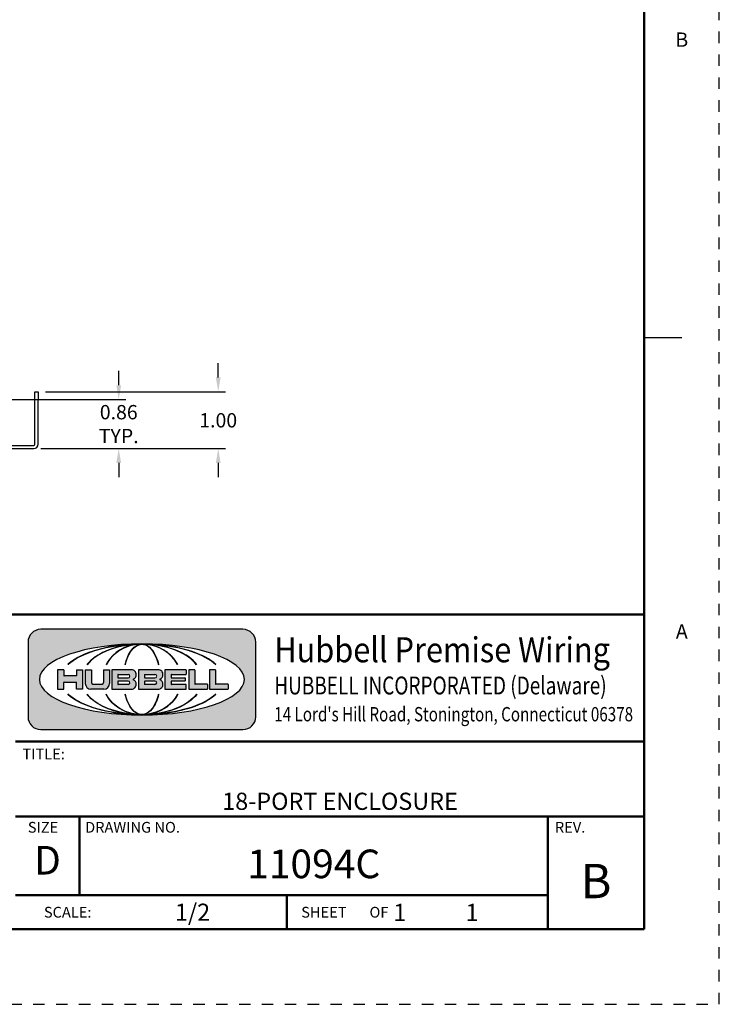
# Model space of a CAD drawing. Units: inches. Extents: x 0 to 34, y 0 to 22.
# Drawn here: x 27.9 to 34, y 0 to 8.6 of the extents above; entities that cross this region are included whole.
import ezdxf
from ezdxf.enums import TextEntityAlignment as Align

# ---------------------------------------------------------------- set-up
doc = ezdxf.new("R2010")
doc.units = ezdxf.units.IN
doc.header["$LTSCALE"] = 0.375
doc.header["$MEASUREMENT"] = 0
doc.linetypes.add('DOT', pattern=[0.25, 0, -0.25])
for name, color, linetype in [('11094-Base', 163, 'Continuous'), ('DIMENSIONS_AND_NOTES', 30, 'Continuous'), ('TITLE_BLOCK', 3, 'Continuous'), ('TITLE_BLOCK_TEXT', 2, 'Continuous')]:
    doc.layers.add(name, color=color, linetype=linetype)
doc.styles.add('ARIAL', font='arial.ttf')
doc.styles.add('ROMANS', font='romans.shx', dxfattribs={"width": 0.8})
doc.dimstyles.new('NOMINALDIM2PLACEBESTFITX2', dxfattribs={"dimtxt": 0.125, "dimasz": 0.125, "dimexe": 0.0625, "dimexo": 0.0625, "dimgap": 0.0625, "dimtad": 0, "dimtih": 1, "dimtoh": 1, "dimlfac": 2, "dimzin": 0, "dimdsep": 46, "dimtxsty": 'ROMANS', "dimcen": 0, "dimclrt": 7, "dimadec": 0, "dimazin": 0, "dimtfac": 1, "dimtofl": 0, "dimtmove": 0, "dimatfit": 3, "dimfxl": 1, "dimtolj": 1, "dimtzin": 0, "dimarcsym": 0})

# ---------------------------------------------------------------- blocks, each defined once
blk = doc.blocks.new('format_d_size')
at = {"layer": 'TITLE_BLOCK'}
h = blk.add_hatch(color=124, dxfattribs=at)
h.dxf.hatch_style = 1
h.paths.add_polyline_path([(28.0669, 3.2769, 0.414214), (27.9549, 3.1649), (27.9549, 2.5128, 0.414214), (28.0669, 2.4008), (29.8342, 2.4008, 0.414214), (29.9462, 2.5128), (29.9462, 3.1649, 0.414214), (29.8342, 3.2769)])
edge = h.paths.add_edge_path(flags=16)
edge.add_ellipse((28.9506, 2.8389), major_axis=(-0.8961, 0), ratio=0.346676, start_angle=0, end_angle=360, ccw=False)
edge = h.paths.add_edge_path(flags=0)
edge.add_ellipse((28.9506, 2.8389), major_axis=(0.3443, 0), ratio=0.896472, start_angle=90, end_angle=155.20614)
edge.add_ellipse((28.9506, 2.8389), major_axis=(0, 0.3086), ratio=0.519355, start_angle=360, end_angle=425.20614, ccw=False)
h.paths.add_polyline_path([(29.3349, 2.9235, -0.414214), (29.3379, 2.9205), (29.3379, 2.8856, -0.414214), (29.3349, 2.8827), (29.2094, 2.8827, 0.414214), (29.2064, 2.8797), (29.2064, 2.8558, 0.414214), (29.2094, 2.8528), (29.3269, 2.8528, -0.414214), (29.3299, 2.8498), (29.3299, 2.8279, -0.414214), (29.3269, 2.8249), (29.2094, 2.8249, 0.414214), (29.2064, 2.8219), (29.2064, 2.798, 0.414214), (29.2094, 2.795), (29.3349, 2.795, -0.414214), (29.3379, 2.7921), (29.3379, 2.7572, -0.414214), (29.3349, 2.7542), (29.1527, 2.7542), (29.1527, 2.9235)], flags=0)
h.paths.add_polyline_path([(29.3598, 2.9235), (29.4105, 2.9235, -0.414214), (29.4135, 2.9205), (29.4135, 2.801, 0.414214), (29.4165, 2.798), (29.522, 2.798, -0.414214), (29.525, 2.795), (29.525, 2.7572, -0.414214), (29.522, 2.7542), (29.3598, 2.7542)], flags=0)
h.paths.add_polyline_path([(29.0651, 2.8528), (28.9774, 2.8528, -0.414214), (28.9744, 2.8558), (28.9744, 2.8797, -0.414214), (28.9774, 2.8827), (29.0651, 2.8827, -1)], flags=0)
h.paths.add_polyline_path([(29.541, 2.9235), (29.5917, 2.9235, -0.414214), (29.5947, 2.9205), (29.5947, 2.801, 0.414214), (29.5977, 2.798), (29.7032, 2.798, -0.414214), (29.7062, 2.795), (29.7062, 2.7572, -0.414214), (29.7032, 2.7542), (29.541, 2.7542)], flags=0)
h.paths.add_polyline_path([(29.0651, 2.795), (28.9774, 2.795, -0.414214), (28.9744, 2.798), (28.9744, 2.8219, -0.414214), (28.9774, 2.8249), (29.0651, 2.8249, -1)], flags=0)
edge = h.paths.add_edge_path(flags=0)
edge.add_ellipse((28.9506, 2.8389), major_axis=(0.5283, 0), ratio=0.584244, start_angle=204.79386, end_angle=335.20614)
edge.add_ellipse((28.9506, 2.8389), major_axis=(0, 0.3086), ratio=0.519355, start_angle=180, end_angle=245.20614)
edge.add_ellipse((28.9506, 2.8389), major_axis=(-0.3443, 0), ratio=0.896472, start_angle=90, end_angle=155.20614, ccw=False)
h.paths.add_polyline_path([(28.8311, 2.8528), (28.7435, 2.8528, -0.414214), (28.7405, 2.8558), (28.7405, 2.8797, -0.414214), (28.7435, 2.8827), (28.8311, 2.8827, -1)], flags=0)
h.paths.add_polyline_path([(28.8311, 2.795), (28.7435, 2.795, -0.414214), (28.7405, 2.798), (28.7405, 2.8219, -0.414214), (28.7435, 2.8249), (28.8311, 2.8249, -1)], flags=0)
h.paths.add_polyline_path([(28.6688, 2.9235), (28.6688, 2.804, -0.414214), (28.619, 2.7542), (28.615, 2.7542), (28.5055, 2.7542, -0.414214), (28.4557, 2.804), (28.4557, 2.9235), (28.5095, 2.9235), (28.5095, 2.8114, 0.414214), (28.5218, 2.799), (28.6027, 2.799, 0.414214), (28.615, 2.8114), (28.615, 2.9235)], flags=0)
h.paths.add_polyline_path([(28.4318, 2.9235), (28.4318, 2.7542), (28.3781, 2.7542), (28.3781, 2.813, 0.414214), (28.3751, 2.816), (28.2705, 2.816, 0.414214), (28.2676, 2.813), (28.2676, 2.7542), (28.2138, 2.7542), (28.2138, 2.9235), (28.2676, 2.9235), (28.2676, 2.8727, 0.414214), (28.2705, 2.8697), (28.3751, 2.8697, 0.414214), (28.3781, 2.8727), (28.3781, 2.9235)], flags=0)
at = {"layer": 'TITLE_BLOCK', "linetype": 'Continuous'}
for points in [[(28.3751, 2.816, -0.414214), (28.3781, 2.813), (28.3781, 2.7542), (28.4318, 2.7542), (28.4318, 2.9235), (28.3781, 2.9235), (28.3781, 2.8727, -0.414214), (28.3751, 2.8697), (28.2705, 2.8697, -0.414214), (28.2676, 2.8727), (28.2676, 2.9235), (28.2138, 2.9235), (28.2138, 2.7542), (28.2676, 2.7542), (28.2676, 2.813, -0.414214), (28.2705, 2.816)], [(28.615, 2.7542), (28.619, 2.7542, 0.414214), (28.6688, 2.804), (28.6688, 2.9235), (28.615, 2.9235), (28.615, 2.8114, -0.414214), (28.6027, 2.799), (28.5218, 2.799, -0.414214), (28.5095, 2.8114), (28.5095, 2.9235), (28.4557, 2.9235), (28.4557, 2.804, 0.414214), (28.5055, 2.7542)], [(29.1527, 2.7542), (29.3349, 2.7542, 0.414214), (29.3379, 2.7572), (29.3379, 2.7921, 0.414214), (29.3349, 2.795), (29.2094, 2.795, -0.414214), (29.2064, 2.798), (29.2064, 2.8219, -0.414214), (29.2094, 2.8249), (29.3269, 2.8249, 0.414214), (29.3299, 2.8279), (29.3299, 2.8498, 0.414214), (29.3269, 2.8528), (29.2094, 2.8528, -0.414214), (29.2064, 2.8558), (29.2064, 2.8797, -0.414214), (29.2094, 2.8827), (29.3349, 2.8827, 0.414214), (29.3379, 2.8856), (29.3379, 2.9205, 0.414214), (29.3349, 2.9235), (29.1527, 2.9235)], [(29.4135, 2.9205, 0.414214), (29.4105, 2.9235), (29.3598, 2.9235), (29.3598, 2.7542), (29.522, 2.7542, 0.414214), (29.525, 2.7572), (29.525, 2.795, 0.414214), (29.522, 2.798), (29.4165, 2.798, -0.414214), (29.4135, 2.801)], [(29.5947, 2.9205, 0.414214), (29.5917, 2.9235), (29.541, 2.9235), (29.541, 2.7542), (29.7032, 2.7542, 0.414214), (29.7062, 2.7572), (29.7062, 2.795, 0.414214), (29.7032, 2.798), (29.5977, 2.798, -0.414214), (29.5947, 2.801)]]:
    blk.add_hatch(color=124, dxfattribs=at).paths.add_polyline_path(points)
h = blk.add_hatch(color=124, dxfattribs=at)
h.paths.add_polyline_path([(28.6867, 2.9235), (28.6867, 2.7542), (28.8609, 2.7542, 0.432652), (28.9007, 2.7965, 0.325182), (28.8756, 2.8361, -0.680507), (28.8756, 2.8416, 0.325182), (28.9007, 2.8812, 0.432652), (28.8609, 2.9235)])
h.paths.add_polyline_path([(28.8311, 2.8827, -1), (28.8311, 2.8528), (28.7435, 2.8528, -0.414214), (28.7405, 2.8558), (28.7405, 2.8797, -0.414214), (28.7435, 2.8827)], flags=16)
h.paths.add_polyline_path([(28.8311, 2.8249, -1), (28.8311, 2.795), (28.7435, 2.795, -0.414214), (28.7405, 2.798), (28.7405, 2.8219, -0.414214), (28.7435, 2.8249)], flags=16)
h = blk.add_hatch(color=124, dxfattribs=at)
h.paths.add_polyline_path([(28.9207, 2.7542), (29.0949, 2.7542, 0.432652), (29.1347, 2.7965, 0.325182), (29.1095, 2.8361, -0.680507), (29.1095, 2.8416, 0.325182), (29.1347, 2.8812, 0.432652), (29.0949, 2.9235), (28.9207, 2.9235)])
h.paths.add_polyline_path([(28.9774, 2.8249), (29.0651, 2.8249, -1), (29.0651, 2.795), (28.9774, 2.795, -0.414214), (28.9744, 2.798), (28.9744, 2.8219, -0.414214)], flags=16)
h.paths.add_polyline_path([(28.9744, 2.8558), (28.9744, 2.8797, -0.414214), (28.9774, 2.8827), (29.0651, 2.8827, -1), (29.0651, 2.8528), (28.9774, 2.8528, -0.414214)], flags=16)
at = {"layer": 'TITLE_BLOCK'}
blk.add_line((33.3438, 5.8281), (33.6719, 5.8281), dxfattribs=at)
at = {"layer": 'TITLE_BLOCK', "color": 124}
for p, q in [((29.8342, 3.2769), (28.0669, 3.2769)), ((27.9549, 3.1649), (27.9549, 2.5128)), ((29.9462, 2.5128), (29.9462, 3.1649)), ((28.2138, 2.9235), (28.2138, 2.7542)), ((28.2676, 2.9235), (28.2138, 2.9235)), ((28.2676, 2.9235), (28.2676, 2.8727)), ((28.3751, 2.8697), (28.2705, 2.8697)), ((28.3781, 2.9235), (28.4318, 2.9235)), ((28.3781, 2.9235), (28.3781, 2.8727)), ((28.4318, 2.9235), (28.4318, 2.7542)), ((28.4557, 2.9235), (28.5095, 2.9235)), ((28.4557, 2.9235), (28.4557, 2.804)), ((28.5095, 2.9235), (28.5095, 2.8114)), ((28.615, 2.9235), (28.6688, 2.9235)), ((28.615, 2.9235), (28.615, 2.8114)), ((28.6688, 2.9235), (28.6688, 2.804)), ((28.8609, 2.9235), (28.6867, 2.9235)), ((28.6867, 2.9235), (28.6867, 2.7542)), ((28.7405, 2.8797), (28.7405, 2.8558)), ((28.7435, 2.8827), (28.8311, 2.8827)), ((28.7435, 2.8528), (28.8311, 2.8528)), ((29.0949, 2.9235), (28.9207, 2.9235)), ((28.9207, 2.9235), (28.9207, 2.7542)), ((28.9744, 2.8797), (28.9744, 2.8558)), ((28.9774, 2.8827), (29.0651, 2.8827)), ((28.9774, 2.8528), (29.0651, 2.8528)), ((29.3349, 2.9235), (29.1527, 2.9235)), ((29.1527, 2.9235), (29.1527, 2.7542)), ((29.2064, 2.8797), (29.2064, 2.8558)), ((29.2094, 2.8827), (29.3349, 2.8827)), ((29.2094, 2.8528), (29.3269, 2.8528)), ((29.3299, 2.8498), (29.3299, 2.8279)), ((29.3379, 2.9205), (29.3379, 2.8856)), ((29.4105, 2.9235), (29.3598, 2.9235)), ((29.3598, 2.9235), (29.3598, 2.7542)), ((29.4135, 2.9205), (29.4135, 2.801)), ((29.541, 2.9235), (29.541, 2.7542)), ((29.5917, 2.9235), (29.541, 2.9235)), ((29.5947, 2.9205), (29.5947, 2.801)), ((28.2138, 2.7542), (28.2676, 2.7542)), ((28.2676, 2.7542), (28.2676, 2.813)), ((28.2705, 2.816), (28.3751, 2.816)), ((28.3781, 2.7542), (28.3781, 2.813)), ((28.4318, 2.7542), (28.3781, 2.7542)), ((28.615, 2.7542), (28.5055, 2.7542)), ((28.5218, 2.799), (28.6027, 2.799)), ((28.619, 2.7542), (28.615, 2.7542)), ((28.6867, 2.7542), (28.8609, 2.7542)), ((28.7405, 2.8219), (28.7405, 2.798)), ((28.8311, 2.8249), (28.7435, 2.8249)), ((28.8311, 2.795), (28.7435, 2.795)), ((28.9207, 2.7542), (29.0949, 2.7542)), ((28.9744, 2.8219), (28.9744, 2.798)), ((29.0651, 2.8249), (28.9774, 2.8249)), ((29.0651, 2.795), (28.9774, 2.795)), ((29.1527, 2.7542), (29.3349, 2.7542)), ((29.2064, 2.8219), (29.2064, 2.798)), ((29.3269, 2.8249), (29.2094, 2.8249)), ((29.3349, 2.795), (29.2094, 2.795)), ((29.3379, 2.7572), (29.3379, 2.7921)), ((29.3598, 2.7542), (29.522, 2.7542)), ((29.522, 2.798), (29.4165, 2.798)), ((29.525, 2.795), (29.525, 2.7572)), ((29.541, 2.7542), (29.7032, 2.7542)), ((29.7032, 2.798), (29.5977, 2.798)), ((29.7062, 2.795), (29.7062, 2.7572)), ((28.0669, 2.4008), (29.8342, 2.4008))]:
    blk.add_line(p, q, dxfattribs=at)
at = {"layer": 'TITLE_BLOCK', "color": 124, "linetype": 'DOT'}
blk.add_lwpolyline([(34, 0), (34, 22), (0, 22), (0, 0)], close=True, dxfattribs=at)
at = {"layer": 'TITLE_BLOCK', "const_width": 0.02}
for points in [[(33.3438, 0.6562), (33.3438, 21.3438)], [(21.5938, 3.4062), (33.3438, 3.4062)], [(27.8438, 2.2969), (33.3438, 2.2969)], [(27.8438, 1.6406), (33.3438, 1.6406)], [(28.4062, 0.9531), (28.4062, 1.6406)], [(32.5, 0.6562), (32.5, 1.6406)], [(27.8438, 0.9531), (32.5, 0.9531)], [(30.2188, 0.6562), (30.2188, 0.9531)], [(0.6562, 0.6562), (33.3438, 0.6562)]]:
    blk.add_lwpolyline(points, dxfattribs=at)
at = {"layer": 'TITLE_BLOCK', "color": 124}
for centre, radius, start, end in [((28.0669, 3.1649), 0.112, 90, 180), ((29.8342, 3.1649), 0.112, 0, 90), ((28.2705, 2.8727), 0.00299, 180, 270), ((28.3751, 2.8727), 0.00299, 270, 0), ((28.7435, 2.8797), 0.00299, 90, 180), ((28.7435, 2.8558), 0.00299, 180, 270), ((28.8311, 2.8677), 0.0149, 270, 90), ((28.8609, 2.8837), 0.0398, 356.41668, 90), ((28.8767, 2.8389), 0.00299, 111.5289, 248.4711), ((28.8609, 2.8787), 0.0398, 291.5289, 3.58332), ((28.9774, 2.8797), 0.00299, 90, 180), ((28.9774, 2.8558), 0.00299, 180, 270), ((29.0651, 2.8677), 0.0149, 270, 90), ((29.0949, 2.8837), 0.0398, 356.41668, 90), ((29.1106, 2.8389), 0.00299, 111.5289, 248.4711), ((29.0949, 2.8787), 0.0398, 291.5289, 3.58332), ((29.2094, 2.8797), 0.00299, 90, 180), ((29.2094, 2.8558), 0.00299, 180, 270), ((29.3269, 2.8498), 0.00299, 0, 90), ((29.3269, 2.8498), 0.00299, 0, 90), ((29.3349, 2.9205), 0.00299, 0, 90), ((29.3349, 2.8856), 0.00299, 270, 0), ((29.4105, 2.9205), 0.00299, 0, 90), ((29.5917, 2.9205), 0.00299, 0, 90), ((28.2705, 2.813), 0.00299, 90, 180), ((28.3751, 2.813), 0.00299, 0, 90), ((28.5055, 2.804), 0.0498, 180, 270), ((28.5218, 2.8114), 0.0123, 180, 270), ((28.6027, 2.8114), 0.0123, 270, 360), ((28.619, 2.804), 0.0498, 270, 360), ((28.7435, 2.8219), 0.00299, 90, 180), ((28.7435, 2.798), 0.00299, 180, 270), ((28.8311, 2.81), 0.0149, 270, 90), ((28.8609, 2.794), 0.0398, 270, 3.58332), ((28.8609, 2.799), 0.0398, 356.41668, 68.4711), ((28.9774, 2.8219), 0.00299, 90, 180), ((28.9774, 2.798), 0.00299, 180, 270), ((29.0651, 2.81), 0.0149, 270, 90), ((29.0949, 2.794), 0.0398, 270, 3.58332), ((29.0949, 2.799), 0.0398, 356.41668, 68.4711), ((29.2094, 2.8219), 0.00299, 90, 180), ((29.2094, 2.798), 0.00299, 180, 270), ((29.3269, 2.8279), 0.00299, 270, 0), ((29.3349, 2.7921), 0.00299, 0, 90), ((29.3349, 2.7572), 0.00299, 270, 0), ((29.4165, 2.801), 0.00299, 180, 270), ((29.522, 2.795), 0.00299, 0, 90), ((29.522, 2.7572), 0.00299, 270, 0), ((29.5977, 2.801), 0.00299, 180, 270), ((29.7032, 2.795), 0.00299, 0, 90), ((29.7032, 2.7572), 0.00299, 270, 0), ((28.0669, 2.5128), 0.112, 180, 270), ((29.8342, 2.5128), 0.112, 270, 0)]:
    blk.add_arc(centre, radius, start, end, dxfattribs=at)
at = {"layer": 'TITLE_BLOCK', "color": 124, "extrusion": (0, 0, -1)}
blk.add_ellipse((28.9506, 2.8389), major_axis=(-0.8961, 0), ratio=0.346676, dxfattribs=at)
at = {"layer": 'TITLE_BLOCK', "color": 124}
for major_axis, ratio, start_param, end_param in [((-0.7123, 0), 0.433324, 3.574327, 5.850451), ((-0.5283, 0), 0.584244, 3.574327, 5.850451), ((0.3443, 0), 0.896472, 0.432735, 2.708858)]:
    blk.add_ellipse((28.9506, 2.8389), major_axis=major_axis, ratio=ratio, start_param=start_param, end_param=end_param, dxfattribs=at)
at = {"layer": 'TITLE_BLOCK', "color": 124, "extrusion": (-4.49564e-31, -2.42999e-15, -1)}
blk.add_ellipse((28.9506, 2.8389), major_axis=(0, 0.3086), ratio=0.519355, start_param=-1.138062, end_param=1.138062, dxfattribs=at)
at = {"layer": 'TITLE_BLOCK', "color": 124, "extrusion": (0, 0, -1)}
for major_axis, ratio, start_param, end_param in [((0.7123, 0), 0.433324, 0.432735, 2.708858), ((0.5283, 0), 0.584244, 0.432735, 2.708858), ((-0.3443, 0), 0.896472, 3.574327, 5.850451), ((0, 0.3086), 0.519355, 2.003531, 4.279654)]:
    blk.add_ellipse((28.9506, 2.8389), major_axis=major_axis, ratio=ratio, start_param=start_param, end_param=end_param, dxfattribs=at)
at = {"layer": 'TITLE_BLOCK', "color": 124}
for points, knots in [([(29.5979, 2.969), (29.5489, 3.015), (29.4736, 3.0555), (29.2124, 3.1411), (28.986, 3.1614), (28.5762, 3.1179), (28.3969, 3.0546), (28.3053, 2.9709), (28.3043, 2.97), (28.3033, 2.969)], [3.574327, 3.574327, 3.574327, 3.574327, 4.064617, 4.064617, 4.952474, 4.952474, 5.840332, 5.840332, 5.850451, 5.850451, 5.850451, 5.850451]), ([(29.5965, 2.9676), (29.548, 3.013), (29.4733, 3.0533), (29.2139, 3.1387), (28.9888, 3.1592), (28.5805, 3.1168), (28.4013, 3.0542), (28.3082, 2.9709), (28.3064, 2.9692), (28.3046, 2.9676)], [3.574327, 3.574327, 3.574327, 3.574327, 4.06282, 4.06282, 4.94766, 4.94766, 5.8325, 5.8325, 5.850451, 5.850451, 5.850451, 5.850451]), ([(29.4309, 2.9689), (29.3933, 3.0164), (29.3348, 3.0582), (29.1353, 3.1433), (28.9653, 3.1618), (28.6641, 3.1144), (28.535, 3.0509), (28.4702, 2.9689)], [3.574327, 3.574327, 3.574327, 3.574327, 4.081496, 4.081496, 4.975309, 4.975309, 5.850451, 5.850451, 5.850451, 5.850451]), ([(29.4294, 2.9677), (29.392, 3.0149), (29.3336, 3.0566), (29.135, 3.1412), (28.966, 3.1597), (28.6655, 3.1129), (28.5363, 3.0493), (28.4718, 2.9677)], [3.574327, 3.574327, 3.574327, 3.574327, 4.082208, 4.082208, 4.972802, 4.972802, 5.850451, 5.850451, 5.850451, 5.850451]), ([(29.264, 2.9687), (29.2387, 3.0179), (29.1987, 3.0609), (29.0652, 3.1452), (28.9539, 3.1619), (28.7602, 3.1119), (28.6785, 3.0491), (28.6371, 2.9687)], [0.432735, 0.432735, 0.432735, 0.432735, 0.957169, 0.957169, 1.851278, 1.851278, 2.708858, 2.708858, 2.708858, 2.708858]), ([(29.2622, 2.9678), (29.237, 3.0168), (29.1972, 3.0596), (29.0643, 3.1432), (28.9536, 3.1598), (28.7611, 3.11), (28.68, 3.0476), (28.6389, 2.9678)], [0.432735, 0.432735, 0.432735, 0.432735, 0.958366, 0.958366, 1.851831, 1.851831, 2.708858, 2.708858, 2.708858, 2.708858]), ([(28.8041, 2.9685), (28.8162, 3.0189), (28.8355, 3.0629), (28.8984, 3.1456), (28.9499, 3.1616), (29.0399, 3.1116), (29.0778, 3.0487), (29.097, 2.9685)], [-1.138062, -1.138062, -1.138062, -1.138062, -0.599386, -0.599386, 0.281108, 0.281108, 1.138062, 1.138062, 1.138062, 1.138062]), ([(28.806, 2.9681), (28.818, 3.0182), (28.8372, 3.0618), (28.9008, 3.1457), (28.9532, 3.1603), (29.0409, 3.1059), (29.0766, 3.0451), (29.0951, 2.9681)], [-1.138062, -1.138062, -1.138062, -1.138062, -0.600285, -0.600285, 0.31167, 0.31167, 1.138062, 1.138062, 1.138062, 1.138062]), ([(29.5979, 2.7087), (29.5489, 2.6628), (29.4736, 2.6222), (29.2124, 2.5366), (28.986, 2.5163), (28.5762, 2.5598), (28.3969, 2.6231), (28.3053, 2.7068), (28.3043, 2.7077), (28.3033, 2.7087)], [0.432735, 0.432735, 0.432735, 0.432735, 0.923024, 0.923024, 1.810882, 1.810882, 2.69874, 2.69874, 2.708858, 2.708858, 2.708858, 2.708858]), ([(29.5965, 2.7102), (29.548, 2.6647), (29.4733, 2.6244), (29.2139, 2.539), (28.9888, 2.5185), (28.5805, 2.5609), (28.4013, 2.6235), (28.3082, 2.7068), (28.3064, 2.7085), (28.3046, 2.7102)], [0.432735, 0.432735, 0.432735, 0.432735, 0.921227, 0.921227, 1.806068, 1.806068, 2.690908, 2.690908, 2.708858, 2.708858, 2.708858, 2.708858]), ([(29.4309, 2.7088), (29.3933, 2.6613), (29.3348, 2.6195), (29.1353, 2.5344), (28.9653, 2.5159), (28.6641, 2.5633), (28.535, 2.6268), (28.4702, 2.7088)], [0.432735, 0.432735, 0.432735, 0.432735, 0.939903, 0.939903, 1.833716, 1.833716, 2.708858, 2.708858, 2.708858, 2.708858]), ([(29.4294, 2.71), (29.392, 2.6628), (29.3336, 2.6212), (29.135, 2.5365), (28.966, 2.518), (28.6655, 2.5648), (28.5363, 2.6284), (28.4718, 2.71)], [0.432735, 0.432735, 0.432735, 0.432735, 0.940616, 0.940616, 1.831209, 1.831209, 2.708858, 2.708858, 2.708858, 2.708858]), ([(29.264, 2.709), (29.2387, 2.6598), (29.1987, 2.6168), (29.0652, 2.5325), (28.9539, 2.5158), (28.7602, 2.5658), (28.6785, 2.6286), (28.6371, 2.709)], [3.574327, 3.574327, 3.574327, 3.574327, 4.098762, 4.098762, 4.992871, 4.992871, 5.850451, 5.850451, 5.850451, 5.850451]), ([(29.2622, 2.7099), (29.237, 2.661), (29.1972, 2.6181), (29.0643, 2.5345), (28.9536, 2.5179), (28.7611, 2.5677), (28.68, 2.6301), (28.6389, 2.7099)], [3.574327, 3.574327, 3.574327, 3.574327, 4.099959, 4.099959, 4.993424, 4.993424, 5.850451, 5.850451, 5.850451, 5.850451]), ([(29.097, 2.7092), (29.085, 2.6588), (29.0657, 2.6148), (29.0028, 2.5321), (28.9512, 2.5161), (28.8612, 2.5661), (28.8233, 2.629), (28.8041, 2.7092)], [2.003531, 2.003531, 2.003531, 2.003531, 2.542206, 2.542206, 3.422701, 3.422701, 4.279654, 4.279654, 4.279654, 4.279654]), ([(29.0951, 2.7097), (29.0831, 2.6595), (29.0639, 2.6159), (29.0003, 2.532), (28.9479, 2.5174), (28.8603, 2.5718), (28.8245, 2.6326), (28.806, 2.7097)], [2.003531, 2.003531, 2.003531, 2.003531, 2.541307, 2.541307, 3.453263, 3.453263, 4.279654, 4.279654, 4.279654, 4.279654])]:
    blk.add_open_spline(points, degree=3, knots=knots, dxfattribs=at)
for s, height, style, p in [('B', 0.125, 'ROMANS', (33.6719, 8.4141)), ('A', 0.125, 'ROMANS', (33.6719, 3.2422)), ('D', 0.25, 'ARIAL', (28.125, 1.2266))]:
    blk.add_text(s, height=height, dxfattribs=dict(at, style=style)).set_placement(p, align=Align.MIDDLE)
at = {"layer": 'TITLE_BLOCK', "color": 124, "style": 'ARIAL'}
for s, height, width, p in [('Hubbell Premise Wiring', 0.21875, 0.9, (30.1082, 2.9891)), ('HUBBELL INCORPORATED (Delaware)', 0.15625, 0.78, (30.1082, 2.708)), ("14 Lord's Hill Road, Stonington, Connecticut 06378", 0.125, 0.78, (30.1082, 2.4728))]:
    blk.add_text(s, height=height, dxfattribs=dict(at, width=width)).set_placement(p)
at = {"layer": 'TITLE_BLOCK', "color": 124, "style": 'ROMANS'}
for s, p in [('TITLE:', (27.9062, 2.1406)), ('SIZE', (27.9531, 1.5)), ('DRAWING NO.', (28.4543, 1.5)), ('REV.', (32.5625, 1.5)), ('SCALE:', (28.0938, 0.7578)), ('SHEET       OF', (30.3438, 0.7578))]:
    blk.add_text(s, height=0.09375, dxfattribs=at).set_placement(p)
at = {"layer": 'TITLE_BLOCK_TEXT', "style": 'ARIAL'}
blk.add_text('1', height=0.15, dxfattribs=at).set_placement((31.2061, 0.8031), align=Align.MIDDLE_CENTER)
at = {"layer": 'TITLE_BLOCK_TEXT'}
for height, style, p in [(0.15, 'ARIAL', (26.4062, 3.0867)), (0.1, 'ROMANS', (26.4084, 2.5895)), (0.1, 'ROMANS', (26.4084, 2.415)), (0.1, 'ROMANS', (26.4084, 2.223)), (0.15, 'ARIAL', (30.6831, 2.0267)), (0.15, 'ARIAL', (30.6831, 1.7742)), (0.25, 'ARIAL', (30.4531, 1.2272)), (0.3, 'ARIAL', (32.9219, 1.0774)), (0.15, 'ARIAL', (29.3938, 0.8047)), (0.15, 'ARIAL', (31.8378, 0.8031))]:
    blk.add_attdef('?', text='', height=height, dxfattribs=dict(at, style=style)).set_placement(p, align=Align.MIDDLE_CENTER)
at = {"layer": 'TITLE_BLOCK_TEXT', "style": 'ROMANS', "width": 0.8}
for p in [(26.4062, 1.7744), (26.4062, 1.2733), (26.4062, 0.8012)]:
    blk.add_attdef('?', text='', height=0.125, dxfattribs=at).set_placement(p, align=Align.MIDDLE_CENTER)
blk = doc.blocks.new('*D12')
at = {"layer": 'DEFPOINTS', "color": 0, "transparency": 16777216}
for p in [(26.3044, 5.2853), (28.7482, 5.2853), (28.0054, 4.8558)]:
    blk.add_point(p, dxfattribs=at)
at = {"layer": 'DIMENSIONS_AND_NOTES', "color": 0, "lineweight": -2, "transparency": 16777216}
for p, q in [((28.7482, 5.4103), (28.7482, 5.5353)), ((26.3669, 5.2853), (28.8107, 5.2853)), ((28.0679, 4.8558), (28.8107, 4.8558)), ((28.7482, 4.7308), (28.7482, 4.6058))]:
    blk.add_line(p, q, dxfattribs=at)
at = {"layer": 'DIMENSIONS_AND_NOTES', "color": 0, "transparency": 16777216}
for points in [[(28.7273, 5.4103), (28.769, 5.4103), (28.7482, 5.2853)], [(28.7273, 4.7308), (28.769, 4.7308), (28.7482, 4.8558)]]:
    blk.add_solid(points, dxfattribs=at)
at = {"layer": 'DIMENSIONS_AND_NOTES', "color": 7, "transparency": 16777216, "insert": (28.7482, 5.0706), "char_height": 0.125, "attachment_point": 5, "style": 'ROMANS'}
blk.add_mtext('\\A1;0.86 TYP.', dxfattribs=at)
blk = doc.blocks.new('*D26')
at = {"layer": 'DEFPOINTS', "color": 0, "transparency": 16777216}
for p in [(28.0444, 5.3536), (29.618, 5.3536), (28.0054, 4.8558)]:
    blk.add_point(p, dxfattribs=at)
at = {"layer": 'DIMENSIONS_AND_NOTES', "color": 0, "lineweight": -2, "transparency": 16777216}
for p, q in [((29.618, 5.4786), (29.618, 5.6036)), ((28.1069, 5.3536), (29.6805, 5.3536)), ((28.0679, 4.8558), (29.6805, 4.8558)), ((29.618, 4.7308), (29.618, 4.6058))]:
    blk.add_line(p, q, dxfattribs=at)
at = {"layer": 'DIMENSIONS_AND_NOTES', "color": 0, "transparency": 16777216}
for points in [[(29.5971, 5.4786), (29.6388, 5.4786), (29.618, 5.3536)], [(29.5971, 4.7308), (29.6388, 4.7308), (29.618, 4.8558)]]:
    blk.add_solid(points, dxfattribs=at)
at = {"layer": 'DIMENSIONS_AND_NOTES', "color": 7, "transparency": 16777216, "insert": (29.618, 5.1036), "char_height": 0.125, "attachment_point": 5, "style": 'ROMANS'}
blk.add_mtext('\\A1;1.00', dxfattribs=at)

msp = doc.modelspace()

# ---------------------------------------------------------------- linework, layer by layer
at = {"layer": '11094-Base'}
for p, q in [((28.0154, 5.2886), (28.0154, 5.3536)), ((28.0154, 5.3536), (28.0444, 5.3536)), ((28.0444, 5.3536), (28.0444, 5.2886)), ((28.0154, 4.8948), (28.0154, 5.2886)), ((28.0444, 4.8948), (28.0444, 5.2886)), ((27.5154, 4.8848), (28.0054, 4.8848)), ((27.5154, 4.8558), (28.0054, 4.8558))]:
    msp.add_line(p, q, dxfattribs=at)
for radius in [0.039, 0.01]:
    msp.add_arc((28.0054, 4.8948), radius, 270, 360, dxfattribs=at)

# ---------------------------------------------------------------- block references
ref = msp.add_blockref('format_d_size', (0, 0))
ref.add_attrib('?', '18-PORT ENCLOSURE', dxfattribs={"layer": 'TITLE_BLOCK_TEXT', "height": 0.15, "style": 'ARIAL'}).set_placement((30.6831, 1.7742), align=Align.MIDDLE_CENTER)
ref.add_attrib('?', '11094C', dxfattribs={"layer": 'TITLE_BLOCK_TEXT', "height": 0.25, "style": 'ARIAL'}).set_placement((30.4531, 1.2272), align=Align.MIDDLE_CENTER)
ref.add_attrib('?', '1/2', dxfattribs={"layer": 'TITLE_BLOCK_TEXT', "height": 0.15, "style": 'ARIAL'}).set_placement((29.3938, 0.8047), align=Align.MIDDLE_CENTER)
ref.add_attrib('?', '1', dxfattribs={"layer": 'TITLE_BLOCK_TEXT', "height": 0.15, "style": 'ARIAL'}).set_placement((31.8378, 0.8031), align=Align.MIDDLE_CENTER)
ref.add_attrib('?', 'B', dxfattribs={"layer": 'TITLE_BLOCK_TEXT', "height": 0.3, "style": 'ARIAL'}).set_placement((32.9219, 1.0774), align=Align.MIDDLE_CENTER)

# ---------------------------------------------------------------- dimensions: what is measured, and where the dimension line sits
at = {"layer": 'DIMENSIONS_AND_NOTES'}
dim = msp.add_linear_dim(base=(29.618, 5.3536), p1=(28.0054, 4.8558), p2=(28.0444, 5.3536), angle=90, dimstyle='NOMINALDIM2PLACEBESTFITX2', dxfattribs=at)
dim.commit()
dim.dimension.update_dxf_attribs({"geometry": '*D26', "text_midpoint": (29.618, 5.1036), "dimtype": 160})
dim = msp.add_linear_dim(base=(28.7482, 5.2853), p1=(28.0054, 4.8558), p2=(26.3044, 5.2853), angle=90, text='<> TYP.', dimstyle='NOMINALDIM2PLACEBESTFITX2', dxfattribs=at)
dim.commit()
dim.dimension.update_dxf_attribs({"geometry": '*D12', "text_midpoint": (28.7482, 5.0706), "dimtype": 160})

doc.saveas('drawing.dxf')
